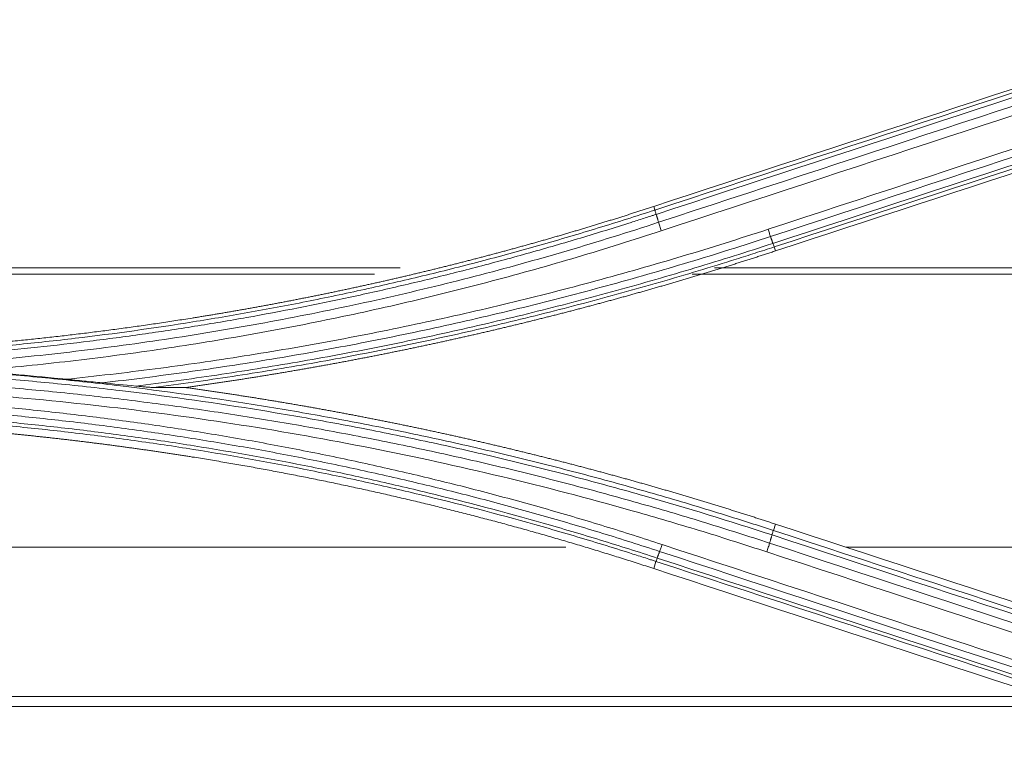
# Model space of a CAD drawing. Units: millimetres. Extents: x 328 to 661, y -14 to 224.
# Drawn here: x 434 to 436, y 167 to 168 of the extents above; entities that cross this region are included whole.
import ezdxf

# ---------------------------------------------------------------- set-up
doc = ezdxf.new("R2010")
doc.units = ezdxf.units.MM
doc.layers.add('1', color=7, linetype='Continuous', true_color=0xffffff)

msp = doc.modelspace()

# ---------------------------------------------------------------- linework, layer by layer
at = {"layer": '1', "color": 3, "linetype": 'Continuous', "lineweight": 13}
for p, q in [((435.628702, 167.829548), (435.625886, 167.838061)), ((435.914984, 167.741037), (435.918083, 167.731457)), ((429.1109, 167.690602), (435.017555, 167.690602)), ((429.173276, 167.67561), (434.955757, 167.67561)), ((435.718129, 167.67561), (439.923885, 167.67561)), ((435.771842, 167.690602), (439.923885, 167.690602)), ((435.913002, 167.061122), (435.918075, 167.076383)), ((428.713543, 167.021048), (435.414913, 167.021048)), ((436.087187, 167.021048), (439.93197, 167.021048)), ((435.63138, 166.986872), (435.625896, 166.969837)), ((427.565941, 166.663353), (436.562515, 166.663353)), ((436.638615, 166.638606), (427.490312, 166.638606))]:
    msp.add_line(p, q, dxfattribs=at)
for points, degree in [([(435.625886, 167.838061), (436.082034, 167.987352), (436.538224, 168.136656), (436.994447, 168.285969)], 3), ([(436.997296, 168.27733), (436.541061, 168.12806), (436.08486, 167.978798), (435.628702, 167.829548)], 3), ([(435.631879, 167.819206), (436.088029, 167.968541), (436.544221, 168.117888), (437.000446, 168.267245)], 3), ([(437.006243, 168.248519), (436.550016, 168.099044), (436.093822, 167.949582), (435.637669, 167.800135)], 3), ([(435.644183, 167.779767), (436.1003, 167.929338), (436.556457, 168.078928), (437.012646, 168.228534)], 3), ([(437.26877, 168.232061), (436.812558, 168.082458), (436.356376, 167.932872), (435.900235, 167.783307)], 3), ([(435.906167, 167.765937), (436.362326, 167.915365), (436.818526, 168.064811), (437.274758, 168.214272)], 3), ([(437.280589, 168.197495), (436.824358, 168.04816), (436.368159, 167.898838), (435.912002, 167.749533)], 3), ([(435.914984, 167.741037), (436.371149, 167.890264), (436.827356, 168.039506), (437.283596, 168.188758)], 3), ([(437.286652, 168.179341), (436.830425, 168.030033), (436.374233, 167.880738), (435.918083, 167.731457)], 3), ([(435.637669, 167.800135), (435.631879, 167.819206)], 1), ([(435.906167, 167.765937), (435.912002, 167.749533)], 1), ([(434.21548, 167.423723), (434.140342, 167.431403), (434.065123, 167.438026), (433.989825, 167.443599)], 3), ([(434.383142, 167.407452), (434.356373, 167.410118), (434.329553, 167.412679), (434.302682, 167.415134)], 3), ([(434.426434, 167.404057), (434.452329, 167.404014), (434.477711, 167.403971), (434.502635, 167.403927)], 3), ([(437.281582, 166.613316), (436.825462, 166.762563), (436.369264, 166.911832), (435.913002, 167.061122)], 3), ([(435.918075, 167.076383), (436.374329, 166.927055), (436.830519, 166.777748), (437.286633, 166.628464)], 3), ([(435.909778, 167.05035), (435.904003, 167.030723)], 1), ([(435.909778, 167.05035), (436.36603, 166.900974), (436.822219, 166.751616), (437.278329, 166.602279)], 3), ([(435.634321, 166.994982), (435.640161, 167.010773)], 1), ([(435.640161, 167.010773), (436.096431, 166.861328), (436.552638, 166.711905), (437.008768, 166.562509)], 3), ([(437.014527, 166.578778), (436.55842, 166.728318), (436.102241, 166.877879), (435.645993, 167.027462)], 3), ([(435.897358, 167.009708), (436.353582, 166.860096), (436.809735, 166.710501), (437.265814, 166.560925)], 3), ([(437.272563, 166.582321), (436.816451, 166.731768), (436.360259, 166.881237), (435.904003, 167.030723)], 3), ([(435.63138, 166.986872), (436.087656, 166.837632), (436.54387, 166.688416), (437.000009, 166.53923)], 3), ([(437.002925, 166.547103), (436.546795, 166.696369), (436.090589, 166.845663), (435.634321, 166.994982)], 3), ([(436.994469, 166.521966), (436.538353, 166.67123), (436.082158, 166.820522), (435.625896, 166.969837)], 3)]:
    msp.add_open_spline(points, degree=degree, dxfattribs=at)
for points, knots in [([(433.383998, 167.480523), (433.390551, 167.480528), (433.403656, 167.480538), (433.423311, 167.480621), (433.442963, 167.480754), (433.462611, 167.480941), (433.482256, 167.481182), (433.501898, 167.481476), (433.521535, 167.481824), (433.54117, 167.482224), (433.5608, 167.482679), (433.580427, 167.483187), (433.600051, 167.483748), (433.619671, 167.484363), (433.639287, 167.485031), (433.6589, 167.485753), (433.67851, 167.486528), (433.698116, 167.487357), (433.717718, 167.488239), (433.737317, 167.489175), (433.756912, 167.490164), (433.776504, 167.491206), (433.796092, 167.492302), (433.815676, 167.493451), (433.835258, 167.494654), (433.854835, 167.495911), (433.874409, 167.497221), (433.893979, 167.498584), (433.913546, 167.500001), (433.93311, 167.501471), (433.95267, 167.502994), (433.972226, 167.504572), (433.991779, 167.506202), (434.011328, 167.507886), (434.030873, 167.509624), (434.050415, 167.511415), (434.069954, 167.513259), (434.089489, 167.515157), (434.10902, 167.517108), (434.128548, 167.519113), (434.148073, 167.521171), (434.167594, 167.523283), (434.187111, 167.525448), (434.206625, 167.527667), (434.226135, 167.529939), (434.245642, 167.532265), (434.265145, 167.534644), (434.284644, 167.537076), (434.30414, 167.539562), (434.323633, 167.542102), (434.343122, 167.544694), (434.362607, 167.547341), (434.382089, 167.550041), (434.401567, 167.552794), (434.421042, 167.5556), (434.440513, 167.558461), (434.459981, 167.561374), (434.479445, 167.564341), (434.498906, 167.567362), (434.515396, 167.569967), (434.528919, 167.572132), (434.539475, 167.573839), (434.550026, 167.57556), (434.560574, 167.577297), (434.571118, 167.579049), (434.581658, 167.580816), (434.592194, 167.582599), (434.602726, 167.584397), (434.613254, 167.58621), (434.623778, 167.588039), (434.634298, 167.589883), (434.644814, 167.591742), (434.655326, 167.593616), (434.665835, 167.595506), (434.676339, 167.597411), (434.68684, 167.599331), (434.697336, 167.601267), (434.707829, 167.603218), (434.718317, 167.605184), (434.728802, 167.607165), (434.739283, 167.609162), (434.74976, 167.611174), (434.760232, 167.613202), (434.770701, 167.615244), (434.781166, 167.617302), (434.791627, 167.619375), (434.802085, 167.621464), (434.812538, 167.623568), (434.822987, 167.625687), (434.833432, 167.627821), (434.843874, 167.629971), (434.854311, 167.632135), (434.864744, 167.634316), (434.875174, 167.636511), (434.8856, 167.638722), (434.896021, 167.640948), (434.906439, 167.643189), (434.916853, 167.645446), (434.927262, 167.647718), (434.937668, 167.650005), (434.94807, 167.652308), (434.958468, 167.654625), (434.968862, 167.656958), (434.979253, 167.659307), (434.989639, 167.66167), (435.000021, 167.664049), (435.010399, 167.666443), (435.020774, 167.668853), (435.031144, 167.671278), (435.041511, 167.673718), (435.051873, 167.676173), (435.062232, 167.678644), (435.072586, 167.681129), (435.082937, 167.683631), (435.093284, 167.686147), (435.103627, 167.688679), (435.113966, 167.691226), (435.124301, 167.693788), (435.134632, 167.696366), (435.144959, 167.698959), (435.155282, 167.701567), (435.165601, 167.70419), (435.175916, 167.706829), (435.186228, 167.709483), (435.196535, 167.712152), (435.206838, 167.714837), (435.217138, 167.717536), (435.227433, 167.720251), (435.237725, 167.722982), (435.248013, 167.725728), (435.258296, 167.728488), (435.268576, 167.731265), (435.278852, 167.734056), (435.289124, 167.736863), (435.299392, 167.739685), (435.309656, 167.742522), (435.319916, 167.745375), (435.330172, 167.748243), (435.340424, 167.751126), (435.350673, 167.754025), (435.360917, 167.756938), (435.371157, 167.759867), (435.381394, 167.762812), (435.391626, 167.765771), (435.401855, 167.768746), (435.41208, 167.771736), (435.4223, 167.774742), (435.432517, 167.777762), (435.44273, 167.780798), (435.452939, 167.78385), (435.463144, 167.786916), (435.473345, 167.789998), (435.483542, 167.793095), (435.493735, 167.796207), (435.503924, 167.799335), (435.514109, 167.802478), (435.524291, 167.805636), (435.534468, 167.80881), (435.544641, 167.811998), (435.554811, 167.815202), (435.564976, 167.818422), (435.575138, 167.821656), (435.585296, 167.824906), (435.595449, 167.828171), (435.605599, 167.831452), (435.615745, 167.834747), (435.622505, 167.836956), (435.625886, 167.838061)], [0, 0, 0, 0, 0.00862233, 0.01724318, 0.02586259, 0.03448065, 0.04309741, 0.05171294, 0.0603273, 0.06894057, 0.07755279, 0.08616404, 0.09477438, 0.10338388, 0.1119926, 0.1206006, 0.12920796, 0.13781473, 0.14642098, 0.15502677, 0.16363218, 0.17223726, 0.18084207, 0.1894467, 0.19805119, 0.20665561, 0.21526003, 0.22386452, 0.23246913, 0.24107393, 0.249679, 0.25828438, 0.26689015, 0.27549637, 0.28410311, 0.29271043, 0.30131839, 0.30992707, 0.31853651, 0.3271468, 0.33575799, 0.34437015, 0.35298334, 0.36159763, 0.37021308, 0.37882976, 0.38744772, 0.39606704, 0.40468778, 0.41331, 0.42193377, 0.43055915, 0.43918621, 0.447815, 0.4564456, 0.46507807, 0.47371247, 0.48234886, 0.49098731, 0.49962788, 0.5043188, 0.50900908, 0.51369874, 0.51838779, 0.52307624, 0.5277641, 0.53245138, 0.53713808, 0.54182423, 0.54650983, 0.55119488, 0.55587941, 0.56056342, 0.56524692, 0.56992991, 0.57461243, 0.57929446, 0.58397602, 0.58865713, 0.59333778, 0.598018, 0.60269779, 0.60737717, 0.61205613, 0.6167347, 0.62141288, 0.62609069, 0.63076813, 0.63544521, 0.64012194, 0.64479834, 0.64947442, 0.65415018, 0.65882563, 0.66350079, 0.66817566, 0.67285026, 0.6775246, 0.68219868, 0.68687251, 0.69154612, 0.6962195, 0.70089266, 0.70556563, 0.7102384, 0.71491099, 0.7195834, 0.72425566, 0.72892776, 0.73359972, 0.73827155, 0.74294326, 0.74761486, 0.75228636, 0.75695777, 0.76162909, 0.76630035, 0.77097155, 0.7756427, 0.78031381, 0.78498489, 0.78965595, 0.79432701, 0.79899806, 0.80366913, 0.80834022, 0.81301134, 0.81768251, 0.82235372, 0.827025, 0.83169636, 0.8363678, 0.84103933, 0.84571096, 0.85038271, 0.85505459, 0.85972659, 0.86439875, 0.86907106, 0.87374353, 0.87841618, 0.88308901, 0.88776204, 0.89243528, 0.89710873, 0.90178241, 0.90645633, 0.91113049, 0.91580491, 0.9204796, 0.92515456, 0.92982981, 0.93450536, 0.93918122, 0.94385739, 0.9485339, 0.95321074, 0.95788793, 0.96256548, 0.9672434, 0.97192169, 0.97660038, 0.98127946, 0.98595896, 0.99063887, 0.99531922, 1, 1, 1, 1]), ([(435.628702, 167.829548), (435.606106, 167.822159), (435.58347, 167.814878), (435.538135, 167.800537), (435.515433, 167.793476), (435.447225, 167.772623), (435.401611, 167.75916), (435.310135, 167.733132), (435.264272, 167.720566), (435.172293, 167.696336), (435.126188, 167.684675), (435.033752, 167.662267), (434.987416, 167.65152), (434.894566, 167.630953), (434.801526, 167.611314), (434.708105, 167.593532), (434.614494, 167.576681), (434.567595, 167.568722), (434.426677, 167.546255), (434.33247, 167.533163), (434.214384, 167.519147), (434.190752, 167.516462), (434.143467, 167.511328), (434.072507, 167.50398), (434.001445, 167.497691), (433.930316, 167.492106), (433.906593, 167.490361), (433.859142, 167.487107), (433.787952, 167.482579), (433.669238, 167.476786), (433.550438, 167.473317), (433.479119, 167.472274), (433.431565, 167.471808), (433.407781, 167.471689), (433.383998, 167.471686)], [0, 0, 0, 0, 0.03125, 0.03125, 0.0625, 0.0625, 0.125, 0.125, 0.1875, 0.1875, 0.25, 0.25, 0.3125, 0.3125, 0.375, 0.4375, 0.4375, 0.5, 0.5, 0.625, 0.625, 0.65625, 0.65625, 0.6875, 0.75, 0.75, 0.78125, 0.78125, 0.8125, 0.875, 0.9375, 0.96875, 0.96875, 1, 1, 1, 1]), ([(433.641794, 167.465155), (433.726215, 167.468127), (433.810581, 167.472563), (433.915971, 167.479961), (433.937046, 167.481533), (433.979174, 167.484862), (434.04234, 167.490134), (434.105427, 167.49624), (434.189471, 167.505124), (434.231462, 167.509939), (434.315337, 167.52031), (434.357223, 167.525866), (434.440891, 167.537721), (434.482674, 167.54402), (434.566136, 167.557361), (434.607808, 167.564403), (434.73261, 167.586631), (434.815511, 167.602919), (434.939412, 167.629545), (434.980638, 167.638786), (435.062938, 167.657997), (435.103998, 167.667964), (435.185939, 167.688617), (435.226822, 167.699303), (435.308387, 167.721386), (435.349071, 167.732782), (435.43024, 167.756279), (435.470722, 167.76838), (435.531278, 167.78705), (435.561515, 167.796515), (435.596721, 167.807785), (435.614306, 167.813477), (435.621839, 167.815928), (435.62686, 167.817565), (435.629371, 167.818385), (435.631879, 167.819206)], [0, 0, 0, 0, 0.125, 0.125, 0.15625, 0.15625, 0.1875, 0.25, 0.25, 0.3125, 0.3125, 0.375, 0.375, 0.4375, 0.4375, 0.5, 0.5, 0.625, 0.625, 0.6875, 0.6875, 0.75, 0.75, 0.8125, 0.8125, 0.875, 0.875, 0.9375, 0.9375, 0.96875, 0.984375, 0.9921875, 0.99609375, 0.99609375, 1, 1, 1, 1]), ([(435.631886, 167.819208), (435.631458, 167.820626), (435.631069, 167.821936), (435.630386, 167.82429), (435.630091, 167.825334), (435.629606, 167.827119), (435.629415, 167.82786), (435.629146, 167.829011), (435.629066, 167.829422), (435.629044, 167.82966)], [0, 0, 0, 0, 0.25, 0.25, 0.5, 0.5, 0.75, 0.75, 1, 1, 1, 1]), ([(435.637669, 167.800135), (435.564998, 167.776217), (435.49193, 167.75348), (435.381809, 167.72115), (435.345018, 167.710671), (435.271265, 167.690302), (435.234304, 167.680413), (435.123214, 167.651641), (435.048866, 167.633649), (434.936913, 167.608436), (434.89952, 167.600326), (434.82461, 167.584703), (434.787095, 167.577189), (434.711947, 167.562757), (434.674312, 167.555838), (434.598943, 167.542599), (434.561207, 167.536278), (434.485634, 167.524235), (434.447797, 167.518512), (434.372057, 167.507669), (434.296239, 167.497428), (434.220268, 167.48839), (434.14422, 167.479955), (434.106154, 167.476039), (434.029963, 167.468811), (433.991841, 167.465501), (433.915547, 167.459488), (433.87737, 167.456786), (433.839182, 167.454389)], [0, 0, 0, 0, 0.125, 0.125, 0.1875, 0.1875, 0.25, 0.25, 0.375, 0.375, 0.4375, 0.4375, 0.5, 0.5, 0.5625, 0.5625, 0.625, 0.625, 0.6875, 0.6875, 0.75, 0.8125, 0.8125, 0.875, 0.875, 0.9375, 0.9375, 1, 1, 1, 1]), ([(435.637683, 167.80014), (435.638113, 167.798721), (435.638584, 167.797194), (435.639587, 167.793976), (435.640119, 167.792286), (435.641227, 167.788806), (435.641802, 167.787015), (435.642975, 167.783398), (435.643572, 167.781573), (435.644169, 167.779762)], [0, 0, 0, 0, 0.25, 0.25, 0.5, 0.5, 0.75, 0.75, 1, 1, 1, 1]), ([(433.989825, 167.443599), (434.060095, 167.449482), (434.130289, 167.456395), (434.270391, 167.472263), (434.340312, 167.481217), (434.444998, 167.496178), (434.479864, 167.50142), (434.549516, 167.512412), (434.584299, 167.518161), (434.653779, 167.530166), (434.688478, 167.536422), (434.757776, 167.549439), (434.792375, 167.556199), (434.861472, 167.570225), (434.895974, 167.577492), (434.964855, 167.592525), (434.999234, 167.600292), (435.10219, 167.624346), (435.170583, 167.641385), (435.272806, 167.668458), (435.306819, 167.677735), (435.374694, 167.696787), (435.40856, 167.706564), (435.476148, 167.72662), (435.509867, 167.736899), (435.577144, 167.757957), (435.610703, 167.768736), (435.644183, 167.779767)], [0, 0, 0, 0, 0.125, 0.125, 0.25, 0.25, 0.3125, 0.3125, 0.375, 0.375, 0.4375, 0.4375, 0.5, 0.5, 0.5625, 0.5625, 0.625, 0.625, 0.75, 0.75, 0.8125, 0.8125, 0.875, 0.875, 0.9375, 0.9375, 1, 1, 1, 1]), ([(435.900235, 167.783307), (435.831914, 167.76085), (435.763292, 167.739308), (435.625524, 167.698077), (435.556369, 167.678386), (435.452229, 167.650237), (435.417451, 167.641086), (435.347786, 167.623256), (435.278006, 167.605893), (435.207998, 167.589468), (435.137874, 167.573512), (435.102752, 167.565767), (434.997248, 167.543245), (434.926726, 167.529178), (434.785308, 167.502938), (434.714402, 167.490764), (434.572325, 167.468331), (434.501144, 167.45807), (434.394157, 167.444111), (434.358458, 167.439697), (434.28701, 167.43135), (434.251259, 167.427417), (434.21548, 167.423723)], [0, 0, 0, 0, 0.125, 0.125, 0.25, 0.25, 0.3125, 0.3125, 0.375, 0.4375, 0.4375, 0.5, 0.5, 0.625, 0.625, 0.75, 0.75, 0.875, 0.875, 0.9375, 0.9375, 1, 1, 1, 1]), ([(434.302682, 167.415134), (434.370768, 167.422888), (434.438761, 167.431512), (434.574468, 167.450485), (434.642193, 167.460836), (434.743585, 167.477658), (434.777352, 167.483482), (434.844796, 167.495557), (434.878475, 167.50181), (434.979388, 167.521208), (435.046494, 167.534998), (435.180369, 167.564291), (435.2471, 167.579787), (435.346884, 167.604301), (435.380094, 167.612684), (435.44641, 167.629875), (435.479519, 167.638683), (435.578658, 167.665734), (435.644505, 167.684605), (435.775709, 167.724019), (435.841074, 167.744565), (435.906167, 167.765937)], [0, 0, 0, 0, 0.125, 0.125, 0.25, 0.25, 0.3125, 0.3125, 0.375, 0.375, 0.5, 0.5, 0.625, 0.625, 0.6875, 0.6875, 0.75, 0.75, 0.875, 0.875, 1, 1, 1, 1]), ([(435.906167, 167.765937), (435.905337, 167.768262), (435.904391, 167.770979), (435.902375, 167.776884), (435.901305, 167.78007), (435.900235, 167.783307)], [0, 0, 0, 0, 0.5, 0.5, 1, 1, 1, 1]), ([(435.912002, 167.749533), (435.880933, 167.739368), (435.849804, 167.729384), (435.787433, 167.709786), (435.756188, 167.700171), (435.662284, 167.671884), (435.599473, 167.653774), (435.50494, 167.627741), (435.473376, 167.619252), (435.410142, 167.602653), (435.378469, 167.594542), (435.283319, 167.570787), (435.219707, 167.55572), (435.124019, 167.534279), (435.092078, 167.527326), (435.028107, 167.513806), (434.996076, 167.50724), (434.899882, 167.488132), (434.835608, 167.476177), (434.70677, 167.453838), (434.6422, 167.443453), (434.512822, 167.424264), (434.448031, 167.415462), (434.383142, 167.407452)], [0, 0, 0, 0, 0.0625, 0.0625, 0.125, 0.125, 0.25, 0.25, 0.3125, 0.3125, 0.375, 0.375, 0.5, 0.5, 0.5625, 0.5625, 0.625, 0.625, 0.75, 0.75, 0.875, 0.875, 1, 1, 1, 1]), ([(434.426434, 167.404057), (434.458018, 167.408123), (434.489578, 167.412376), (434.552651, 167.421258), (434.584165, 167.425887), (434.647134, 167.435519), (434.678591, 167.440522), (434.741434, 167.450899), (434.835596, 167.467025), (434.929448, 167.484823), (435.023096, 167.503735), (435.054278, 167.510225), (435.116551, 167.523571), (435.209834, 167.54414), (435.302734, 167.566356), (435.395381, 167.589665), (435.426219, 167.597617), (435.487789, 167.613877), (435.579995, 167.638805), (435.671751, 167.665341), (435.76321, 167.69294), (435.793642, 167.702315), (435.839207, 167.71664), (435.861969, 167.723868), (435.8847, 167.731193), (435.899847, 167.736099), (435.90742, 167.738564), (435.914984, 167.741037)], [0, 0, 0, 0, 0.0625, 0.0625, 0.125, 0.125, 0.1875, 0.1875, 0.25, 0.375, 0.375, 0.4375, 0.4375, 0.5, 0.625, 0.625, 0.6875, 0.6875, 0.75, 0.875, 0.875, 0.9375, 0.9375, 0.96875, 0.984375, 0.984375, 1, 1, 1, 1]), ([(435.912002, 167.749533), (435.912783, 167.747194), (435.913448, 167.745247), (435.914464, 167.74236), (435.914814, 167.74142), (435.914984, 167.741037)], [0, 0, 0, 0, 0.5, 0.5, 1, 1, 1, 1]), ([(435.918083, 167.731457), (435.914564, 167.730306), (435.907525, 167.728006), (435.896963, 167.724574), (435.886398, 167.721155), (435.875831, 167.717751), (435.865261, 167.714362), (435.854689, 167.710988), (435.844114, 167.707628), (435.833537, 167.704283), (435.822957, 167.700953), (435.812375, 167.697638), (435.80179, 167.694337), (435.791203, 167.691052), (435.780613, 167.68778), (435.770021, 167.684524), (435.759426, 167.681283), (435.748829, 167.678056), (435.73823, 167.674844), (435.727627, 167.671646), (435.717023, 167.668464), (435.706416, 167.665296), (435.695806, 167.662143), (435.685194, 167.659005), (435.674579, 167.655881), (435.663962, 167.652772), (435.653342, 167.649678), (435.64272, 167.646599), (435.632096, 167.643534), (435.621469, 167.640484), (435.610839, 167.637449), (435.600207, 167.634429), (435.589572, 167.631423), (435.578935, 167.628433), (435.568296, 167.625457), (435.557654, 167.622495), (435.547009, 167.619549), (435.536362, 167.616617), (435.525712, 167.6137), (435.51506, 167.610797), (435.504406, 167.60791), (435.493749, 167.605037), (435.483089, 167.602179), (435.472427, 167.599336), (435.461763, 167.596507), (435.451096, 167.593693), (435.440426, 167.590894), (435.429754, 167.58811), (435.41908, 167.585341), (435.408403, 167.582586), (435.397723, 167.579846), (435.387041, 167.577121), (435.376357, 167.57441), (435.36567, 167.571715), (435.354981, 167.569034), (435.344289, 167.566368), (435.333594, 167.563717), (435.322897, 167.56108), (435.312198, 167.558458), (435.301496, 167.555851), (435.290792, 167.553259), (435.280085, 167.550681), (435.269375, 167.548119), (435.258663, 167.545571), (435.247949, 167.543038), (435.237232, 167.540519), (435.226513, 167.538016), (435.215791, 167.535527), (435.205067, 167.533053), (435.19434, 167.530593), (435.18361, 167.528149), (435.172879, 167.525719), (435.162144, 167.523304), (435.151408, 167.520904), (435.140668, 167.518518), (435.129926, 167.516148), (435.119182, 167.513792), (435.108435, 167.51145), (435.097686, 167.509124), (435.086934, 167.506812), (435.07618, 167.504516), (435.065423, 167.502234), (435.054664, 167.499966), (435.043902, 167.497714), (435.033138, 167.495476), (435.022371, 167.493253), (435.011602, 167.491045), (435.00083, 167.488851), (434.990056, 167.486673), (434.979279, 167.484509), (434.9685, 167.48236), (434.957718, 167.480225), (434.946934, 167.478106), (434.936148, 167.476001), (434.925358, 167.473911), (434.914567, 167.471836), (434.903773, 167.469775), (434.892976, 167.46773), (434.882177, 167.465699), (434.871375, 167.463683), (434.860571, 167.461681), (434.849764, 167.459695), (434.838955, 167.457723), (434.828144, 167.455766), (434.817329, 167.453823), (434.806513, 167.451896), (434.795694, 167.449983), (434.784872, 167.448085), (434.774048, 167.446202), (434.763222, 167.444334), (434.752392, 167.44248), (434.741561, 167.440641), (434.730727, 167.438817), (434.71989, 167.437008), (434.709051, 167.435213), (434.69821, 167.433433), (434.687366, 167.431668), (434.676519, 167.429918), (434.66567, 167.428183), (434.654819, 167.426462), (434.643965, 167.424756), (434.633108, 167.423065), (434.622249, 167.421389), (434.611388, 167.419727), (434.600524, 167.41808), (434.589657, 167.416448), (434.578788, 167.414831), (434.567917, 167.413229), (434.557043, 167.411641), (434.546166, 167.410068), (434.535287, 167.40851), (434.524406, 167.406967), (434.513522, 167.405437), (434.506264, 167.40443), (434.502635, 167.403927)], [0, 0, 0, 0, 0.00763678, 0.01527204, 0.02290579, 0.03053804, 0.03816881, 0.04579812, 0.05342596, 0.06105236, 0.06867734, 0.0763009, 0.08392305, 0.09154382, 0.09916321, 0.10678125, 0.11439793, 0.12201328, 0.12962731, 0.13724003, 0.14485145, 0.1524616, 0.16007048, 0.16767811, 0.1752845, 0.18288966, 0.19049361, 0.19809636, 0.20569792, 0.21329832, 0.22089756, 0.22849565, 0.23609261, 0.24368846, 0.2512832, 0.25887685, 0.26646943, 0.27406094, 0.28165141, 0.28924084, 0.29682925, 0.30441665, 0.31200306, 0.31958849, 0.32717295, 0.33475645, 0.34233901, 0.34992065, 0.35750137, 0.3650812, 0.37266013, 0.3802382, 0.3878154, 0.39539177, 0.4029673, 0.41054202, 0.41811593, 0.42568905, 0.4332614, 0.44083299, 0.44840383, 0.45597393, 0.46354332, 0.471112, 0.47867999, 0.4862473, 0.49381394, 0.50137994, 0.5089453, 0.51651004, 0.52407417, 0.5316377, 0.53920066, 0.54676305, 0.55432488, 0.56188618, 0.56944695, 0.57700721, 0.58456698, 0.59212626, 0.59968507, 0.60724343, 0.61480135, 0.62235884, 0.62991592, 0.6374726, 0.64502889, 0.65258482, 0.66014039, 0.66769561, 0.67525051, 0.68280509, 0.69035938, 0.69791337, 0.70546709, 0.71302056, 0.72057378, 0.72812677, 0.73567955, 0.74323212, 0.7507845, 0.75833671, 0.76588876, 0.77344067, 0.78099244, 0.7885441, 0.79609565, 0.80364712, 0.8111985, 0.81874983, 0.82630111, 0.83385236, 0.84140358, 0.84895481, 0.85650604, 0.8640573, 0.87160859, 0.87915993, 0.88671135, 0.89426284, 0.90181442, 0.90936611, 0.91691793, 0.92446988, 0.93202198, 0.93957425, 0.94712669, 0.95467933, 0.96223218, 0.96978524, 0.97733854, 0.98489209, 0.99244591, 1, 1, 1, 1]), ([(435.913002, 167.061122), (435.909822, 167.062162), (435.906638, 167.063202), (435.900273, 167.065275), (435.890723, 167.06838), (435.868428, 167.075585), (435.823789, 167.089831), (435.73432, 167.117671), (435.605953, 167.155574), (435.502667, 167.183887), (435.399083, 167.211186), (435.347135, 167.224332), (435.269032, 167.243274), (435.242966, 167.249459), (435.190772, 167.26157), (435.164642, 167.267497), (435.086173, 167.284885), (434.981338, 167.307024), (434.87608, 167.327066), (434.770611, 167.346058), (434.71777, 167.355029), (434.558995, 167.380351), (434.452859, 167.395105), (434.293225, 167.414057), (434.239936, 167.419845), (434.159932, 167.427729), (434.133251, 167.430224), (434.079864, 167.43495), (434.053157, 167.43718), (433.919581, 167.44767), (433.812598, 167.453939), (433.678719, 167.459157), (433.651934, 167.460069), (433.598358, 167.461633), (433.544778, 167.462935), (433.477792, 167.463912), (433.430897, 167.464255), (433.407448, 167.464342), (433.397398, 167.464361), (433.390698, 167.46437), (433.387346, 167.464372), (433.383998, 167.464372)], [0, 0, 0, 0, 0.00390625, 0.00390625, 0.0078125, 0.015625, 0.03125, 0.0625, 0.125, 0.1875, 0.1875, 0.25, 0.25, 0.28125, 0.28125, 0.3125, 0.3125, 0.375, 0.4375, 0.4375, 0.5, 0.5, 0.625, 0.625, 0.6875, 0.6875, 0.71875, 0.71875, 0.75, 0.75, 0.875, 0.875, 0.90625, 0.90625, 0.9375, 0.96875, 0.984375, 0.9921875, 0.99609375, 0.99609375, 1, 1, 1, 1]), ([(433.383998, 167.453298), (433.437531, 167.453293), (433.517819, 167.452512), (433.598088, 167.45056), (433.651597, 167.448997), (433.678348, 167.448086), (433.812059, 167.442872), (433.918907, 167.436607), (434.052314, 167.426126), (434.078988, 167.423897), (434.132307, 167.419175), (434.158954, 167.416681), (434.238857, 167.408803), (434.292079, 167.40302), (434.451511, 167.384082), (434.557513, 167.369339), (434.716085, 167.344035), (434.768859, 167.335071), (434.874194, 167.316093), (434.979318, 167.296066), (435.084019, 167.273943), (435.162386, 167.256568), (435.188483, 167.250646), (435.24061, 167.238543), (435.266642, 167.232363), (435.344645, 167.213435), (435.396526, 167.2003), (435.499977, 167.17302), (435.551553, 167.158875), (435.705837, 167.114932), (435.8081, 167.083629), (435.909778, 167.05035)], [0, 0, 0, 0, 0.0625, 0.09375, 0.09375, 0.125, 0.125, 0.25, 0.25, 0.28125, 0.28125, 0.3125, 0.3125, 0.375, 0.375, 0.5, 0.5, 0.5625, 0.5625, 0.625, 0.6875, 0.6875, 0.71875, 0.71875, 0.75, 0.75, 0.8125, 0.8125, 0.875, 0.875, 1, 1, 1, 1]), ([(435.904003, 167.030723), (435.853298, 167.047378), (435.802431, 167.063529), (435.700374, 167.094821), (435.649184, 167.109962), (435.546518, 167.139223), (435.49503, 167.153346), (435.391804, 167.180562), (435.288321, 167.206748), (435.184325, 167.230874), (435.106136, 167.248197), (435.080041, 167.253842), (435.0278, 167.264871), (435.001653, 167.270256), (434.923129, 167.28602), (434.870669, 167.296011), (434.765584, 167.314941), (434.712954, 167.323882), (434.607519, 167.340718), (434.554713, 167.348612), (434.448926, 167.363352), (434.395966, 167.370194), (434.316424, 167.379668), (434.289891, 167.382695), (434.236805, 167.388482), (434.157141, 167.396767), (434.05078, 167.406227), (433.970903, 167.412132), (433.917629, 167.415804), (433.890977, 167.417509), (433.81101, 167.422223), (433.704347, 167.427447), (433.597603, 167.430551), (433.49082, 167.432596), (433.437408, 167.433088), (433.383998, 167.43305)], [0, 0, 0, 0, 0.0625, 0.0625, 0.125, 0.125, 0.1875, 0.1875, 0.25, 0.3125, 0.3125, 0.34375, 0.34375, 0.375, 0.375, 0.4375, 0.4375, 0.5, 0.5, 0.5625, 0.5625, 0.625, 0.625, 0.65625, 0.65625, 0.6875, 0.75, 0.78125, 0.78125, 0.8125, 0.8125, 0.875, 0.9375, 0.9375, 1, 1, 1, 1]), ([(433.383998, 167.411262), (433.491175, 167.411338), (433.598045, 167.409274), (433.811175, 167.400921), (434.023696, 167.388342), (434.34067, 167.356919), (434.655842, 167.313), (434.969212, 167.256592), (435.280772, 167.187645), (435.48726, 167.13325), (435.615928, 167.096584), (435.641649, 167.089115), (435.693008, 167.073923), (435.718649, 167.066199), (435.795449, 167.042643), (435.846485, 167.02643), (435.897358, 167.009708)], [0, 0, 0, 0, 0.125, 0.125, 0.25, 0.375, 0.5, 0.625, 0.75, 0.875, 0.875, 0.90625, 0.90625, 0.9375, 0.9375, 1, 1, 1, 1]), ([(434.302682, 167.415134), (434.295487, 167.415792), (434.288265, 167.416475), (434.273783, 167.417871), (434.266523, 167.418584), (434.251974, 167.420028), (434.244681, 167.42076), (434.230085, 167.422234), (434.222784, 167.422977), (434.21548, 167.423723)], [0, 0, 0, 0, 0.25, 0.25, 0.5, 0.5, 0.75, 0.75, 1, 1, 1, 1]), ([(435.645993, 167.027462), (435.600489, 167.042446), (435.554829, 167.056969), (435.463238, 167.085086), (435.371375, 167.112273), (435.278972, 167.137614), (435.209467, 167.155931), (435.186267, 167.161921), (435.139813, 167.173668), (435.07005, 167.190939), (435.000039, 167.207167), (434.906471, 167.227879), (434.859571, 167.237773), (434.765589, 167.25663), (434.718503, 167.265593), (434.624159, 167.282587), (434.529667, 167.298645), (434.434878, 167.312831), (434.339941, 167.326081), (434.292395, 167.332237), (434.221, 167.340764), (434.173375, 167.346212), (434.125694, 167.351189), (434.054148, 167.358297), (433.958677, 167.366825), (433.863053, 167.37345), (433.791278, 167.377702), (433.767342, 167.379), (433.71946, 167.381355), (433.695514, 167.382413), (433.623662, 167.385224), (433.575738, 167.386616), (433.479877, 167.388431), (433.43194, 167.388853), (433.383998, 167.388788)], [0, 0, 0, 0, 0.0625, 0.0625, 0.125, 0.1875, 0.1875, 0.21875, 0.21875, 0.25, 0.3125, 0.3125, 0.375, 0.375, 0.4375, 0.4375, 0.5, 0.5625, 0.5625, 0.625, 0.625, 0.65625, 0.6875, 0.6875, 0.75, 0.8125, 0.8125, 0.84375, 0.84375, 0.875, 0.875, 0.9375, 0.9375, 1, 1, 1, 1]), ([(434.426434, 167.404057), (434.425735, 167.404058), (434.424993, 167.404073), (434.423457, 167.40412), (434.422661, 167.404152), (434.420217, 167.404268), (434.41851, 167.40437), (434.415002, 167.404604), (434.413194, 167.404737), (434.409549, 167.40502), (434.407708, 167.405171), (434.402149, 167.405643), (434.398392, 167.405984), (434.390813, 167.406696), (434.38699, 167.407069), (434.383142, 167.407452)], [0, 0, 0, 0, 0.0625, 0.0625, 0.125, 0.125, 0.25, 0.25, 0.375, 0.375, 0.5, 0.5, 0.75, 0.75, 1, 1, 1, 1]), ([(434.502635, 167.403927), (434.506265, 167.403423), (434.513523, 167.402416), (434.524409, 167.400886), (434.535291, 167.399342), (434.546172, 167.397784), (434.557049, 167.396211), (434.567925, 167.394622), (434.578797, 167.39302), (434.589668, 167.391402), (434.600535, 167.38977), (434.6114, 167.388123), (434.622263, 167.386461), (434.633123, 167.384784), (434.643981, 167.383093), (434.654836, 167.381386), (434.665689, 167.379665), (434.676539, 167.37793), (434.687386, 167.376179), (434.698231, 167.374414), (434.709074, 167.372634), (434.719914, 167.370839), (434.730751, 167.369029), (434.741586, 167.367205), (434.752419, 167.365366), (434.763249, 167.363512), (434.774076, 167.361643), (434.784901, 167.359759), (434.795723, 167.357861), (434.806543, 167.355948), (434.817361, 167.35402), (434.828176, 167.352078), (434.838988, 167.350121), (434.849798, 167.348148), (434.860605, 167.346162), (434.87141, 167.34416), (434.882212, 167.342143), (434.893012, 167.340112), (434.903809, 167.338066), (434.914604, 167.336006), (434.925396, 167.33393), (434.936186, 167.33184), (434.946973, 167.329735), (434.957758, 167.327615), (434.96854, 167.32548), (434.979319, 167.323331), (434.990097, 167.321167), (435.000871, 167.318988), (435.011643, 167.316795), (435.022413, 167.314586), (435.03318, 167.312363), (435.043944, 167.310125), (435.054706, 167.307872), (435.065466, 167.305605), (435.076223, 167.303323), (435.086977, 167.301026), (435.097729, 167.298714), (435.108479, 167.296387), (435.119226, 167.294046), (435.12997, 167.29169), (435.140712, 167.289319), (435.151452, 167.286933), (435.162188, 167.284533), (435.172923, 167.282118), (435.183655, 167.279688), (435.194384, 167.277243), (435.205111, 167.274784), (435.215835, 167.27231), (435.226557, 167.269821), (435.237276, 167.267317), (435.247993, 167.264798), (435.258707, 167.262265), (435.269419, 167.259717), (435.280128, 167.257154), (435.290835, 167.254577), (435.301539, 167.251984), (435.312241, 167.249377), (435.32294, 167.246756), (435.333636, 167.244119), (435.34433, 167.241468), (435.355022, 167.238802), (435.365711, 167.236121), (435.376398, 167.233425), (435.387082, 167.230715), (435.397763, 167.227989), (435.408442, 167.22525), (435.419119, 167.222495), (435.429793, 167.219725), (435.440464, 167.216941), (435.451133, 167.214142), (435.4618, 167.211329), (435.472464, 167.2085), (435.483125, 167.205657), (435.493784, 167.202799), (435.50444, 167.199926), (435.515094, 167.197039), (435.525745, 167.194136), (435.536394, 167.191219), (435.547041, 167.188288), (435.557684, 167.185341), (435.568326, 167.18238), (435.578964, 167.179404), (435.589601, 167.176413), (435.600234, 167.173408), (435.610866, 167.170387), (435.621494, 167.167352), (435.632121, 167.164303), (435.642744, 167.161238), (435.653365, 167.158159), (435.663984, 167.155065), (435.6746, 167.151956), (435.685214, 167.148832), (435.695825, 167.145694), (435.706433, 167.142541), (435.71704, 167.139373), (435.727643, 167.136191), (435.738244, 167.132994), (435.748843, 167.129782), (435.759439, 167.126555), (435.770032, 167.123313), (435.780623, 167.120057), (435.791212, 167.116786), (435.801798, 167.113501), (435.812381, 167.1102), (435.822962, 167.106885), (435.83354, 167.103555), (435.844116, 167.10021), (435.85469, 167.096851), (435.86526, 167.093477), (435.875829, 167.090088), (435.886395, 167.086684), (435.896958, 167.083266), (435.907519, 167.079833), (435.914556, 167.077533), (435.918075, 167.076383)], [0, 0, 0, 0, 0.00755431, 0.01510833, 0.02266208, 0.03021556, 0.0377688, 0.0453218, 0.05287458, 0.06042716, 0.06797955, 0.07553176, 0.08308381, 0.09063572, 0.09818749, 0.10573914, 0.11329068, 0.12084213, 0.12839351, 0.13594483, 0.14349609, 0.15104733, 0.15859854, 0.16614975, 0.17370097, 0.18125221, 0.18880349, 0.19635482, 0.20390622, 0.2114577, 0.21900927, 0.22656095, 0.23411276, 0.2416647, 0.24921679, 0.25676905, 0.26432149, 0.27187413, 0.27942697, 0.28698004, 0.29453335, 0.3020869, 0.30964073, 0.31719483, 0.32474923, 0.33230393, 0.33985896, 0.34741433, 0.35497005, 0.36252614, 0.3700826, 0.37763946, 0.38519673, 0.39275442, 0.40031255, 0.40787113, 0.41543018, 0.4229897, 0.43054973, 0.43811026, 0.44567131, 0.4532329, 0.46079504, 0.46835775, 0.47592104, 0.48348492, 0.49104941, 0.49861452, 0.50618027, 0.51374667, 0.52131374, 0.52888148, 0.53644992, 0.54401907, 0.55158894, 0.55915955, 0.56673091, 0.57430303, 0.58187593, 0.58944963, 0.59702413, 0.60459946, 0.61217562, 0.61975263, 0.62733051, 0.63490926, 0.64248891, 0.65006946, 0.65765094, 0.66523335, 0.67281671, 0.68040104, 0.68798634, 0.69557264, 0.70315994, 0.71074826, 0.71833762, 0.72592803, 0.73351949, 0.74111204, 0.74870568, 0.75630042, 0.76389628, 0.77149328, 0.77909142, 0.78669072, 0.7942912, 0.80189287, 0.80949575, 0.81709984, 0.82470516, 0.83231174, 0.83991957, 0.84752867, 0.85513907, 0.86275076, 0.87036378, 0.87797812, 0.88559381, 0.89321085, 0.90082927, 0.90844908, 0.91607029, 0.92369291, 0.93131696, 0.93894245, 0.9465694, 0.95419782, 0.96182772, 0.96945913, 0.97709204, 0.98472648, 0.99236246, 1, 1, 1, 1]), ([(433.383998, 167.37088), (433.479624, 167.371012), (433.575262, 167.369198), (433.694703, 167.364529), (433.718587, 167.363475), (433.766344, 167.361127), (433.790218, 167.359834), (433.861807, 167.355597), (433.957182, 167.348994), (434.052405, 167.340495), (434.123766, 167.333411), (434.171324, 167.328451), (434.218825, 167.323021), (434.290035, 167.314523), (434.337457, 167.308387), (434.432149, 167.295183), (434.526693, 167.281045), (434.620941, 167.265042), (434.715041, 167.248105), (434.762006, 167.239172), (434.855747, 167.220379), (434.902526, 167.210518), (434.995854, 167.189877), (435.042408, 167.179095), (435.112075, 167.162228), (435.13527, 167.15649), (435.181605, 167.144783), (435.204746, 167.138813), (435.274073, 167.120558), (435.366241, 167.095302), (435.45787, 167.068205), (435.549228, 167.040182), (435.594777, 167.025706), (435.640161, 167.010773)], [0, 0, 0, 0, 0.125, 0.125, 0.15625, 0.15625, 0.1875, 0.1875, 0.25, 0.3125, 0.3125, 0.34375, 0.375, 0.375, 0.4375, 0.4375, 0.5, 0.5625, 0.5625, 0.625, 0.625, 0.6875, 0.6875, 0.75, 0.75, 0.78125, 0.78125, 0.8125, 0.8125, 0.875, 0.9375, 0.9375, 1, 1, 1, 1]), ([(435.634321, 166.994982), (435.589015, 167.009801), (435.543566, 167.024185), (435.452397, 167.052066), (435.40667, 167.065566), (435.269127, 167.104713), (435.176946, 167.129009), (435.061105, 167.157099), (435.037906, 167.162603), (434.991458, 167.173379), (434.968207, 167.178652), (434.898377, 167.194124), (434.851714, 167.203977), (434.711477, 167.232129), (434.617633, 167.249027), (434.476336, 167.271561), (434.429159, 167.278601), (434.33469, 167.291735), (434.240106, 167.303923), (434.14529, 167.314221), (434.074091, 167.321238), (434.050345, 167.323459), (434.002846, 167.327664), (433.884072, 167.337585), (433.765155, 167.344558), (433.57471, 167.35199), (433.479399, 167.353843), (433.383998, 167.353859)], [0, 0, 0, 0, 0.0625, 0.0625, 0.125, 0.125, 0.25, 0.25, 0.28125, 0.28125, 0.3125, 0.3125, 0.375, 0.375, 0.5, 0.5, 0.5625, 0.5625, 0.625, 0.6875, 0.6875, 0.71875, 0.71875, 0.75, 0.875, 0.875, 1, 1, 1, 1]), ([(433.383998, 167.34511), (433.386972, 167.345109), (433.389952, 167.345107), (433.395907, 167.345099), (433.404838, 167.345081), (433.425675, 167.345002), (433.467343, 167.344694), (433.55065, 167.343474), (433.622006, 167.341389), (433.764651, 167.335825), (433.859659, 167.330257), (433.978305, 167.320943), (434.002029, 167.318963), (434.049464, 167.314765), (434.073179, 167.312548), (434.144284, 167.305544), (434.238975, 167.295264), (434.333435, 167.283099), (434.42778, 167.269989), (434.474895, 167.262961), (434.616007, 167.240468), (434.709728, 167.2236), (434.849782, 167.195498), (434.896384, 167.185663), (434.966124, 167.170218), (434.989344, 167.164955), (435.035732, 167.154197), (435.058901, 167.148703), (435.174591, 167.120663), (435.266653, 167.09641), (435.40402, 167.057331), (435.449688, 167.043855), (435.517977, 167.022981), (435.540706, 167.015913), (435.574748, 167.005146), (435.586087, 167.001529), (435.603082, 166.996064), (435.611576, 166.99332), (435.620065, 166.990562), (435.625723, 166.98872), (435.628555, 166.987796), (435.63138, 166.986872)], [0, 0, 0, 0, 0.00390625, 0.00390625, 0.0078125, 0.015625, 0.03125, 0.0625, 0.125, 0.125, 0.25, 0.25, 0.28125, 0.28125, 0.3125, 0.3125, 0.375, 0.4375, 0.4375, 0.5, 0.5, 0.625, 0.625, 0.6875, 0.6875, 0.71875, 0.71875, 0.75, 0.75, 0.875, 0.875, 0.9375, 0.9375, 0.96875, 0.96875, 0.984375, 0.984375, 0.9921875, 0.99609375, 0.99609375, 1, 1, 1, 1]), ([(435.625896, 166.969837), (435.619667, 166.97187), (435.607211, 166.975936), (435.588505, 166.98197), (435.569788, 166.987955), (435.551056, 166.993888), (435.53231, 166.99977), (435.513551, 167.005599), (435.494778, 167.011377), (435.475991, 167.017103), (435.45719, 167.022777), (435.438375, 167.028399), (435.419547, 167.03397), (435.400705, 167.039489), (435.381849, 167.044956), (435.362979, 167.050371), (435.344095, 167.055734), (435.325198, 167.061046), (435.306286, 167.066305), (435.287361, 167.071513), (435.268422, 167.076669), (435.249469, 167.081773), (435.230503, 167.086826), (435.211523, 167.091826), (435.192528, 167.096775), (435.17352, 167.101672), (435.154499, 167.106517), (435.135463, 167.11131), (435.116414, 167.116051), (435.09735, 167.120741), (435.078273, 167.125378), (435.059182, 167.129964), (435.040078, 167.134498), (435.020959, 167.13898), (435.001827, 167.14341), (434.982681, 167.147788), (434.963521, 167.152115), (434.944347, 167.156389), (434.92516, 167.160612), (434.905958, 167.164783), (434.886743, 167.168901), (434.867514, 167.172968), (434.848272, 167.176984), (434.829015, 167.180947), (434.809745, 167.184858), (434.79046, 167.188718), (434.771162, 167.192525), (434.75185, 167.196281), (434.732525, 167.199985), (434.713185, 167.203637), (434.693832, 167.207237), (434.674465, 167.210785), (434.655084, 167.214281), (434.635689, 167.217725), (434.616281, 167.221118), (434.596859, 167.224458), (434.577423, 167.227747), (434.557973, 167.230984), (434.538509, 167.234169), (434.522008, 167.236823), (434.508477, 167.23897), (434.49792, 167.24063), (434.487362, 167.242274), (434.476803, 167.243902), (434.466243, 167.245514), (434.455682, 167.247111), (434.44512, 167.248692), (434.434558, 167.250257), (434.423994, 167.251807), (434.413429, 167.253341), (434.402864, 167.254859), (434.392297, 167.256361), (434.381729, 167.257847), (434.371161, 167.259318), (434.360591, 167.260773), (434.35002, 167.262213), (434.339449, 167.263637), (434.328876, 167.265044), (434.318303, 167.266437), (434.307728, 167.267813), (434.297153, 167.269174), (434.286576, 167.270519), (434.275999, 167.271848), (434.26542, 167.273162), (434.254841, 167.27446), (434.24426, 167.275742), (434.233679, 167.277008), (434.223097, 167.278259), (434.212513, 167.279494), (434.201929, 167.280713), (434.191344, 167.281916), (434.180757, 167.283104), (434.17017, 167.284276), (434.159582, 167.285432), (434.148993, 167.286573), (434.138403, 167.287698), (434.127811, 167.288807), (434.117219, 167.2899), (434.106626, 167.290978), (434.096032, 167.29204), (434.085437, 167.293086), (434.074841, 167.294116), (434.064244, 167.295131), (434.053646, 167.29613), (434.043047, 167.297113), (434.032447, 167.298081), (434.021846, 167.299033), (434.011244, 167.299969), (434.000641, 167.300889), (433.990037, 167.301793), (433.979432, 167.302682), (433.968827, 167.303555), (433.95822, 167.304413), (433.947612, 167.305255), (433.937003, 167.30608), (433.926393, 167.306891), (433.915783, 167.307685), (433.905171, 167.308464), (433.894558, 167.309227), (433.883945, 167.309974), (433.87333, 167.310706), (433.862714, 167.311421), (433.852098, 167.312122), (433.84148, 167.312806), (433.830861, 167.313475), (433.820242, 167.314127), (433.809621, 167.314765), (433.799, 167.315386), (433.788377, 167.315992), (433.777754, 167.316582), (433.767129, 167.317156), (433.756504, 167.317714), (433.745878, 167.318257), (433.73525, 167.318784), (433.724622, 167.319295), (433.713993, 167.319791), (433.703362, 167.320271), (433.692731, 167.320735), (433.682099, 167.321183), (433.671465, 167.321616), (433.660831, 167.322033), (433.650196, 167.322434), (433.63956, 167.322819), (433.628923, 167.323189), (433.618284, 167.323543), (433.607645, 167.323881), (433.597005, 167.324204), (433.586364, 167.324511), (433.575722, 167.324802), (433.565079, 167.325077), (433.554435, 167.325337), (433.54379, 167.32558), (433.533144, 167.325809), (433.522497, 167.326021), (433.511849, 167.326218), (433.5012, 167.326399), (433.49055, 167.326564), (433.479899, 167.326713), (433.469248, 167.326847), (433.458595, 167.326965), (433.447941, 167.327067), (433.437286, 167.327154), (433.42663, 167.327224), (433.415974, 167.32728), (433.405316, 167.327319), (433.394657, 167.327343), (433.387551, 167.327346), (433.383998, 167.327348)], [0, 0, 0, 0, 0.00862722, 0.01725306, 0.02587758, 0.03450084, 0.04312292, 0.05174388, 0.06036377, 0.06898268, 0.07760067, 0.08621779, 0.09483412, 0.10344972, 0.11206466, 0.12067901, 0.12929282, 0.13790617, 0.14651913, 0.15513174, 0.1637441, 0.17235625, 0.18096826, 0.1895802, 0.19819214, 0.20680415, 0.21541628, 0.2240286, 0.23264118, 0.24125409, 0.24986739, 0.25848114, 0.26709542, 0.27571028, 0.2843258, 0.29294203, 0.30155905, 0.31017692, 0.3187957, 0.32741547, 0.33603628, 0.3446582, 0.35328131, 0.36190565, 0.3705313, 0.37915832, 0.38778679, 0.39641675, 0.40504829, 0.41368145, 0.42231632, 0.43095295, 0.43959141, 0.44823177, 0.45687408, 0.46551841, 0.47416484, 0.48281342, 0.49146421, 0.50011729, 0.50480528, 0.5094926, 0.51417926, 0.51886528, 0.52355066, 0.52823542, 0.53291956, 0.5376031, 0.54228604, 0.54696839, 0.55165018, 0.5563314, 0.56101206, 0.56569218, 0.57037177, 0.57505084, 0.57972939, 0.58440744, 0.589085, 0.59376208, 0.59843868, 0.60311483, 0.60779052, 0.61246578, 0.6171406, 0.62181501, 0.626489, 0.6311626, 0.63583581, 0.64050864, 0.6451811, 0.64985321, 0.65452496, 0.65919639, 0.66386748, 0.66853826, 0.67320873, 0.67787891, 0.6825488, 0.68721842, 0.69188777, 0.69655687, 0.70122572, 0.70589435, 0.71056275, 0.71523093, 0.71989892, 0.72456671, 0.72923432, 0.73390176, 0.73856904, 0.74323617, 0.74790316, 0.75257002, 0.75723676, 0.76190339, 0.76656992, 0.77123636, 0.77590273, 0.78056903, 0.78523527, 0.78990147, 0.79456763, 0.79923376, 0.80389988, 0.80856599, 0.81323211, 0.81789824, 0.8225644, 0.8272306, 0.83189684, 0.83656314, 0.84122951, 0.84589595, 0.85056248, 0.85522911, 0.85989585, 0.86456271, 0.8692297, 0.87389683, 0.87856411, 0.88323155, 0.88789916, 0.89256695, 0.89723493, 0.90190312, 0.90657152, 0.91124014, 0.91590899, 0.92057809, 0.92524744, 0.92991705, 0.93458694, 0.93925712, 0.94392759, 0.94859836, 0.95326945, 0.95794087, 0.96261262, 0.96728472, 0.97195718, 0.97663, 0.98130321, 0.9859768, 0.99065079, 0.99532518, 1, 1, 1, 1]), ([(435.909737, 167.050364), (435.91017, 167.05184), (435.910561, 167.053206), (435.911243, 167.055664), (435.911534, 167.056756), (435.912004, 167.058624), (435.912184, 167.0594), (435.912426, 167.060608), (435.912488, 167.061039), (435.91249, 167.061289)], [0, 0, 0, 0, 0.25, 0.25, 0.5, 0.5, 0.75, 0.75, 1, 1, 1, 1]), ([(435.640161, 167.010773), (435.640985, 167.012989), (435.641917, 167.015585), (435.643898, 167.021252), (435.644945, 167.024323), (435.645993, 167.027462)], [0, 0, 0, 0, 0.5, 0.5, 1, 1, 1, 1]), ([(435.903996, 167.030725), (435.903561, 167.029248), (435.903084, 167.02766), (435.902063, 167.024321), (435.901519, 167.022571), (435.900385, 167.018977), (435.899795, 167.017132), (435.898592, 167.013419), (435.897978, 167.011551), (435.897365, 167.009706)], [0, 0, 0, 0, 0.25, 0.25, 0.5, 0.5, 0.75, 0.75, 1, 1, 1, 1]), ([(435.634511, 166.99492), (435.633691, 166.992704), (435.63298, 166.990868), (435.631853, 166.988156), (435.631437, 166.987281), (435.63119, 166.986934)], [0, 0, 0, 0, 0.5, 0.5, 1, 1, 1, 1])]:
    msp.add_open_spline(points, degree=3, knots=knots, dxfattribs=at)

doc.saveas('drawing.dxf')
